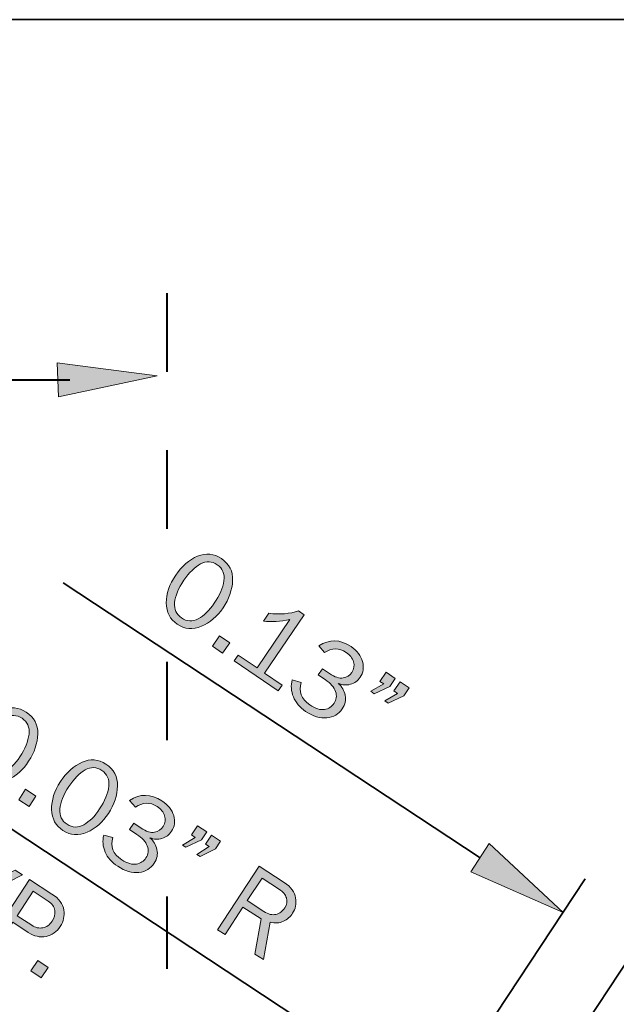
# Model space of a CAD drawing. Units: inches. Extents: x -1 to 9.3, y 1.7 to 9.4.
# Drawn here: x 5 to 5.8, y 8.2 to 9.4 of the extents above; entities that cross this region are included whole.
import ezdxf

# ---------------------------------------------------------------- set-up
doc = ezdxf.new("R2010")
doc.units = ezdxf.units.IN
doc.header["$MEASUREMENT"] = 0
for name, pattern in [('AI-Linetype-1', [0.16, 0.08, -0.08]), ('AI-Linetype-3', [0.16, 0.08, -0.08]), ('AI-Linetype-4', [0.16, 0.08, -0.08])]:
    doc.linetypes.add(name, pattern=pattern)
doc.layers.add('5 crown', color=7, linetype='Continuous')
doc.layers.add('template', color=7, linetype='Continuous')

# ---------------------------------------------------------------- blocks, each defined once
blk = doc.blocks.new('block 23')
at = {"layer": '5 crown', "true_color": 0xffffff}
h = blk.add_hatch(color=7, dxfattribs=at)
h.dxf.hatch_style = 2
edge = h.paths.add_edge_path()
edge.add_spline(control_points=[(5.2179, 8.6535), (5.2087, 8.6598), (5.2041, 8.6688), (5.204, 8.6805), (5.2039, 8.6922), (5.2079, 8.704), (5.216, 8.7158), (5.2239, 8.7275), (5.2332, 8.7355), (5.2438, 8.74), (5.2545, 8.7444), (5.2646, 8.7434), (5.2742, 8.7369), (5.2842, 8.7301), (5.2889, 8.7208), (5.2884, 8.7089), (5.2879, 8.6971), (5.2838, 8.6855), (5.2762, 8.6742), (5.2687, 8.6632), (5.2595, 8.6554), (5.2486, 8.6508), (5.2377, 8.6461), (5.2275, 8.6471), (5.2179, 8.6535)], knot_values=[0, 0, 0, 0, 1, 1, 1, 2, 2, 2, 3, 3, 3, 4, 4, 4, 5, 5, 5, 6, 6, 6, 7, 7, 7, 8, 8, 8, 8], degree=3, periodic=1)
edge = h.paths.add_edge_path()
edge.add_spline(control_points=[(5.2234, 8.6614), (5.2301, 8.6568), (5.2372, 8.6565), (5.2446, 8.6604), (5.252, 8.6643), (5.2588, 8.6709), (5.2651, 8.6801), (5.272, 8.6902), (5.276, 8.6998), (5.2773, 8.7087), (5.2785, 8.7177), (5.2757, 8.7245), (5.2688, 8.7292), (5.2621, 8.7338), (5.255, 8.7341), (5.2476, 8.7301), (5.2402, 8.7262), (5.2331, 8.7193), (5.2263, 8.7093), (5.2193, 8.6989), (5.2153, 8.6895), (5.2146, 8.6809), (5.2138, 8.6724), (5.2167, 8.6659), (5.2234, 8.6614)], knot_values=[0, 0, 0, 0, 1, 1, 1, 2, 2, 2, 3, 3, 3, 4, 4, 4, 5, 5, 5, 6, 6, 6, 7, 7, 7, 8, 8, 8, 8], degree=3, periodic=1)
h = blk.add_hatch(color=7, dxfattribs=at)
h.dxf.hatch_style = 2
edge = h.paths.add_edge_path()
edge.add_spline(control_points=[(5.3515, 8.576), (5.3515, 8.576), (5.3465, 8.5686), (5.3465, 8.5686), (5.3465, 8.5686), (5.2904, 8.6067), (5.2904, 8.6067), (5.2904, 8.6067), (5.2955, 8.6141), (5.2955, 8.6141), (5.2955, 8.6141), (5.3195, 8.5978), (5.3195, 8.5978), (5.3195, 8.5978), (5.3614, 8.6595), (5.3614, 8.6595), (5.3493, 8.6569), (5.3381, 8.6562), (5.3277, 8.6572), (5.3277, 8.6572), (5.3345, 8.6673), (5.3345, 8.6673), (5.3487, 8.6656), (5.3613, 8.6666), (5.3722, 8.6703), (5.3722, 8.6703), (5.3794, 8.6654), (5.3794, 8.6654), (5.3794, 8.6654), (5.3291, 8.5913), (5.3291, 8.5913), (5.3291, 8.5913), (5.3515, 8.576), (5.3515, 8.576)], knot_values=[0, 0, 0, 0, 1, 1, 1, 2, 2, 2, 3, 3, 3, 4, 4, 4, 5, 5, 5, 6, 6, 6, 7, 7, 7, 8, 8, 8, 9, 9, 9, 10, 10, 10, 11, 11, 11, 11], degree=3, periodic=1)
h = blk.add_hatch(color=7, dxfattribs=at)
h.dxf.hatch_style = 2
h.paths.add_polyline_path([(5.2847, 8.6298), (5.2757, 8.6167), (5.2626, 8.6256), (5.2715, 8.6387)])
h = blk.add_hatch(color=7, dxfattribs=at)
h.dxf.hatch_style = 2
edge = h.paths.add_edge_path()
edge.add_spline(control_points=[(5.3974, 8.5889), (5.3974, 8.5889), (5.4028, 8.5968), (5.4028, 8.5968), (5.4028, 8.5968), (5.4119, 8.5906), (5.4119, 8.5906), (5.4186, 8.5861), (5.4243, 8.5842), (5.429, 8.585), (5.4337, 8.5858), (5.4374, 8.5882), (5.4401, 8.5921), (5.443, 8.5964), (5.4438, 8.6009), (5.4423, 8.6056), (5.4408, 8.6103), (5.4376, 8.6143), (5.4328, 8.6176), (5.4238, 8.6237), (5.4147, 8.6236), (5.4053, 8.6172), (5.4053, 8.6172), (5.398, 8.6259), (5.398, 8.6259), (5.4115, 8.6346), (5.4252, 8.6343), (5.4391, 8.6249), (5.4469, 8.6196), (5.4518, 8.6132), (5.4538, 8.6058), (5.4557, 8.5984), (5.4547, 8.5917), (5.4508, 8.5859), (5.4477, 8.5813), (5.4435, 8.5784), (5.4384, 8.5769), (5.4332, 8.5755), (5.428, 8.5759), (5.4229, 8.5781), (5.4275, 8.5739), (5.4304, 8.5689), (5.4317, 8.5629), (5.4329, 8.5569), (5.4317, 8.5511), (5.4279, 8.5455), (5.4233, 8.5388), (5.4168, 8.535), (5.4083, 8.5342), (5.3998, 8.5333), (5.3908, 8.5361), (5.3813, 8.5425), (5.3739, 8.5476), (5.3687, 8.5537), (5.3657, 8.5609), (5.3628, 8.5681), (5.3623, 8.5753), (5.3643, 8.5826), (5.3643, 8.5826), (5.3757, 8.5793), (5.3757, 8.5793), (5.372, 8.5678), (5.3757, 8.5583), (5.3867, 8.5508), (5.3939, 8.5459), (5.4001, 8.5439), (5.4053, 8.5449), (5.4105, 8.5458), (5.4146, 8.5484), (5.4175, 8.5527), (5.4206, 8.5573), (5.4213, 8.5623), (5.4195, 8.5677), (5.4176, 8.5731), (5.4133, 8.5781), (5.4065, 8.5827), (5.4065, 8.5827), (5.3974, 8.5889), (5.3974, 8.5889)], knot_values=[0, 0, 0, 0, 1, 1, 1, 2, 2, 2, 3, 3, 3, 4, 4, 4, 5, 5, 5, 6, 6, 6, 7, 7, 7, 8, 8, 8, 9, 9, 9, 10, 10, 10, 11, 11, 11, 12, 12, 12, 13, 13, 13, 14, 14, 14, 15, 15, 15, 16, 16, 16, 17, 17, 17, 18, 18, 18, 19, 19, 19, 20, 20, 20, 21, 21, 21, 22, 22, 22, 23, 23, 23, 24, 24, 24, 25, 25, 25, 26, 26, 26, 26], degree=3, periodic=1)
h = blk.add_hatch(color=7, dxfattribs=at)
h.dxf.hatch_style = 2
h.paths.add_polyline_path([(5.4954, 8.5842), (5.4886, 8.5743), (5.4686, 8.565), (5.4643, 8.568), (5.4807, 8.5774), (5.4759, 8.5807), (5.4837, 8.5922)])
h.paths.add_polyline_path([(5.5129, 8.5723), (5.5062, 8.5624), (5.4864, 8.5529), (5.4822, 8.5558), (5.4984, 8.5654), (5.4937, 8.5686), (5.5015, 8.5801)])
at = {"layer": '5 crown', "lineweight": 0}
for points in [[(5.2847, 8.6298), (5.2757, 8.6167), (5.2626, 8.6256), (5.2715, 8.6387), (5.2847, 8.6298)], [(5.4954, 8.5842), (5.4886, 8.5743), (5.4686, 8.565), (5.4643, 8.568), (5.4807, 8.5774), (5.4759, 8.5807), (5.4837, 8.5922), (5.4954, 8.5842)], [(5.5129, 8.5723), (5.5062, 8.5624), (5.4864, 8.5529), (5.4822, 8.5558), (5.4984, 8.5654), (5.4937, 8.5686), (5.5015, 8.5801), (5.5129, 8.5723)]]:
    blk.add_lwpolyline(points, dxfattribs=at)
for points, knots in [([(5.2179, 8.6535), (5.2087, 8.6598), (5.2041, 8.6688), (5.204, 8.6805), (5.2039, 8.6922), (5.2079, 8.704), (5.216, 8.7158), (5.2239, 8.7275), (5.2332, 8.7355), (5.2438, 8.74), (5.2545, 8.7444), (5.2646, 8.7434), (5.2742, 8.7369), (5.2842, 8.7301), (5.2889, 8.7208), (5.2884, 8.7089), (5.2879, 8.6971), (5.2838, 8.6855), (5.2762, 8.6742), (5.2687, 8.6632), (5.2595, 8.6554), (5.2486, 8.6508), (5.2377, 8.6461), (5.2275, 8.6471), (5.2179, 8.6535)], [0, 0, 0, 0, 1, 1, 1, 2, 2, 2, 3, 3, 3, 4, 4, 4, 5, 5, 5, 6, 6, 6, 7, 7, 7, 8, 8, 8, 8]), ([(5.2234, 8.6614), (5.2301, 8.6568), (5.2372, 8.6565), (5.2446, 8.6604), (5.252, 8.6643), (5.2588, 8.6709), (5.2651, 8.6801), (5.272, 8.6902), (5.276, 8.6998), (5.2773, 8.7087), (5.2785, 8.7177), (5.2757, 8.7245), (5.2688, 8.7292), (5.2621, 8.7338), (5.255, 8.7341), (5.2476, 8.7301), (5.2402, 8.7262), (5.2331, 8.7193), (5.2263, 8.7093), (5.2193, 8.6989), (5.2153, 8.6895), (5.2146, 8.6809), (5.2138, 8.6724), (5.2167, 8.6659), (5.2234, 8.6614)], [0, 0, 0, 0, 1, 1, 1, 2, 2, 2, 3, 3, 3, 4, 4, 4, 5, 5, 5, 6, 6, 6, 7, 7, 7, 8, 8, 8, 8]), ([(5.3515, 8.576), (5.3515, 8.576), (5.3465, 8.5686), (5.3465, 8.5686), (5.3465, 8.5686), (5.2904, 8.6067), (5.2904, 8.6067), (5.2904, 8.6067), (5.2955, 8.6141), (5.2955, 8.6141), (5.2955, 8.6141), (5.3195, 8.5978), (5.3195, 8.5978), (5.3195, 8.5978), (5.3614, 8.6595), (5.3614, 8.6595), (5.3493, 8.6569), (5.3381, 8.6562), (5.3277, 8.6572), (5.3277, 8.6572), (5.3345, 8.6673), (5.3345, 8.6673), (5.3487, 8.6656), (5.3613, 8.6666), (5.3722, 8.6703), (5.3722, 8.6703), (5.3794, 8.6654), (5.3794, 8.6654), (5.3794, 8.6654), (5.3291, 8.5913), (5.3291, 8.5913), (5.3291, 8.5913), (5.3515, 8.576), (5.3515, 8.576)], [0, 0, 0, 0, 1, 1, 1, 2, 2, 2, 3, 3, 3, 4, 4, 4, 5, 5, 5, 6, 6, 6, 7, 7, 7, 8, 8, 8, 9, 9, 9, 10, 10, 10, 11, 11, 11, 11]), ([(5.3974, 8.5889), (5.3974, 8.5889), (5.4028, 8.5968), (5.4028, 8.5968), (5.4028, 8.5968), (5.4119, 8.5906), (5.4119, 8.5906), (5.4186, 8.5861), (5.4243, 8.5842), (5.429, 8.585), (5.4337, 8.5858), (5.4374, 8.5882), (5.4401, 8.5921), (5.443, 8.5964), (5.4438, 8.6009), (5.4423, 8.6056), (5.4408, 8.6103), (5.4376, 8.6143), (5.4328, 8.6176), (5.4238, 8.6237), (5.4147, 8.6236), (5.4053, 8.6172), (5.4053, 8.6172), (5.398, 8.6259), (5.398, 8.6259), (5.4115, 8.6346), (5.4252, 8.6343), (5.4391, 8.6249), (5.4469, 8.6196), (5.4518, 8.6132), (5.4538, 8.6058), (5.4557, 8.5984), (5.4547, 8.5917), (5.4508, 8.5859), (5.4477, 8.5813), (5.4435, 8.5784), (5.4384, 8.5769), (5.4332, 8.5755), (5.428, 8.5759), (5.4229, 8.5781), (5.4275, 8.5739), (5.4304, 8.5689), (5.4317, 8.5629), (5.4329, 8.5569), (5.4317, 8.5511), (5.4279, 8.5455), (5.4233, 8.5388), (5.4168, 8.535), (5.4083, 8.5342), (5.3998, 8.5333), (5.3908, 8.5361), (5.3813, 8.5425), (5.3739, 8.5476), (5.3687, 8.5537), (5.3657, 8.5609), (5.3628, 8.5681), (5.3623, 8.5753), (5.3643, 8.5826), (5.3643, 8.5826), (5.3757, 8.5793), (5.3757, 8.5793), (5.372, 8.5678), (5.3757, 8.5583), (5.3867, 8.5508), (5.3939, 8.5459), (5.4001, 8.5439), (5.4053, 8.5449), (5.4105, 8.5458), (5.4146, 8.5484), (5.4175, 8.5527), (5.4206, 8.5573), (5.4213, 8.5623), (5.4195, 8.5677), (5.4176, 8.5731), (5.4133, 8.5781), (5.4065, 8.5827), (5.4065, 8.5827), (5.3974, 8.5889), (5.3974, 8.5889)], [0, 0, 0, 0, 1, 1, 1, 2, 2, 2, 3, 3, 3, 4, 4, 4, 5, 5, 5, 6, 6, 6, 7, 7, 7, 8, 8, 8, 9, 9, 9, 10, 10, 10, 11, 11, 11, 12, 12, 12, 13, 13, 13, 14, 14, 14, 15, 15, 15, 16, 16, 16, 17, 17, 17, 18, 18, 18, 19, 19, 19, 20, 20, 20, 21, 21, 21, 22, 22, 22, 23, 23, 23, 24, 24, 24, 25, 25, 25, 26, 26, 26, 26])]:
    blk.add_open_spline(points, degree=3, knots=knots, dxfattribs=at)
blk = doc.blocks.new('block 29')
at = {"layer": '5 crown', "true_color": 0xffffff}
h = blk.add_hatch(color=7, dxfattribs=at)
h.dxf.hatch_style = 2
edge = h.paths.add_edge_path()
edge.add_spline(control_points=[(4.9709, 8.4571), (4.9616, 8.4632), (4.9568, 8.4721), (4.9565, 8.4839), (4.9562, 8.4956), (4.96, 8.5074), (4.9678, 8.5194), (4.9755, 8.5312), (4.9847, 8.5394), (4.9953, 8.544), (5.0058, 8.5487), (5.016, 8.5478), (5.0256, 8.5415), (5.0358, 8.5349), (5.0407, 8.5257), (5.0404, 8.5138), (5.0401, 8.5019), (5.0362, 8.4903), (5.0288, 8.4789), (5.0215, 8.4677), (5.0125, 8.4598), (5.0016, 8.4549), (4.9908, 8.4501), (4.9806, 8.4508), (4.9709, 8.4571)], knot_values=[0, 0, 0, 0, 1, 1, 1, 2, 2, 2, 3, 3, 3, 4, 4, 4, 5, 5, 5, 6, 6, 6, 7, 7, 7, 8, 8, 8, 8], degree=3, periodic=1)
edge = h.paths.add_edge_path()
edge.add_spline(control_points=[(4.9762, 8.4651), (4.9831, 8.4606), (4.9901, 8.4604), (4.9975, 8.4644), (5.0048, 8.4685), (5.0115, 8.4752), (5.0176, 8.4846), (5.0243, 8.4948), (5.0282, 8.5044), (5.0293, 8.5134), (5.0303, 8.5224), (5.0274, 8.5291), (5.0204, 8.5337), (5.0136, 8.5381), (5.0066, 8.5383), (4.9992, 8.5343), (4.9919, 8.5302), (4.9849, 8.5231), (4.9783, 8.513), (4.9714, 8.5025), (4.9677, 8.493), (4.9671, 8.4845), (4.9664, 8.4759), (4.9695, 8.4695), (4.9762, 8.4651)], knot_values=[0, 0, 0, 0, 1, 1, 1, 2, 2, 2, 3, 3, 3, 4, 4, 4, 5, 5, 5, 6, 6, 6, 7, 7, 7, 8, 8, 8, 8], degree=3, periodic=1)
h = blk.add_hatch(color=7, dxfattribs=at)
h.dxf.hatch_style = 2
edge = h.paths.add_edge_path()
edge.add_spline(control_points=[(5.0724, 8.3908), (5.0631, 8.3969), (5.0583, 8.4058), (5.058, 8.4175), (5.0577, 8.4293), (5.0615, 8.4411), (5.0693, 8.4531), (5.077, 8.4649), (5.0862, 8.4731), (5.0968, 8.4777), (5.1073, 8.4824), (5.1175, 8.4815), (5.1271, 8.4752), (5.1373, 8.4686), (5.1422, 8.4593), (5.1419, 8.4475), (5.1416, 8.4356), (5.1377, 8.4239), (5.1303, 8.4126), (5.123, 8.4014), (5.1139, 8.3934), (5.1031, 8.3886), (5.0923, 8.3838), (5.0821, 8.3845), (5.0724, 8.3908)], knot_values=[0, 0, 0, 0, 1, 1, 1, 2, 2, 2, 3, 3, 3, 4, 4, 4, 5, 5, 5, 6, 6, 6, 7, 7, 7, 8, 8, 8, 8], degree=3, periodic=1)
edge = h.paths.add_edge_path()
edge.add_spline(control_points=[(5.0777, 8.3988), (5.0846, 8.3943), (5.0916, 8.3941), (5.0989, 8.3981), (5.1063, 8.4022), (5.113, 8.4089), (5.1191, 8.4182), (5.1258, 8.4285), (5.1297, 8.4381), (5.1308, 8.4471), (5.1318, 8.456), (5.1289, 8.4628), (5.1219, 8.4674), (5.1151, 8.4718), (5.1081, 8.472), (5.1007, 8.4679), (5.0934, 8.4639), (5.0864, 8.4568), (5.0798, 8.4467), (5.0729, 8.4362), (5.0692, 8.4267), (5.0686, 8.4182), (5.0679, 8.4096), (5.071, 8.4032), (5.0777, 8.3988)], knot_values=[0, 0, 0, 0, 1, 1, 1, 2, 2, 2, 3, 3, 3, 4, 4, 4, 5, 5, 5, 6, 6, 6, 7, 7, 7, 8, 8, 8, 8], degree=3, periodic=1)
h = blk.add_hatch(color=7, dxfattribs=at)
h.dxf.hatch_style = 2
h.paths.add_polyline_path([(5.038, 8.4346), (5.0294, 8.4213), (5.0161, 8.43), (5.0248, 8.4433)])
h = blk.add_hatch(color=7, dxfattribs=at)
h.dxf.hatch_style = 2
edge = h.paths.add_edge_path()
edge.add_spline(control_points=[(5.1573, 8.392), (5.1573, 8.392), (5.1626, 8.4), (5.1626, 8.4), (5.1626, 8.4), (5.1718, 8.3939), (5.1718, 8.3939), (5.1785, 8.3895), (5.1843, 8.3877), (5.189, 8.3886), (5.1937, 8.3895), (5.1974, 8.3919), (5.2, 8.3959), (5.2028, 8.4003), (5.2035, 8.4048), (5.2019, 8.4095), (5.2003, 8.4141), (5.1971, 8.4181), (5.1922, 8.4213), (5.1831, 8.4272), (5.174, 8.4269), (5.1647, 8.4204), (5.1647, 8.4204), (5.1573, 8.4289), (5.1573, 8.4289), (5.1706, 8.4379), (5.1843, 8.4378), (5.1984, 8.4286), (5.2063, 8.4235), (5.2113, 8.4172), (5.2134, 8.4098), (5.2155, 8.4024), (5.2146, 8.3958), (5.2107, 8.3899), (5.2077, 8.3853), (5.2037, 8.3822), (5.1985, 8.3807), (5.1933, 8.3792), (5.1882, 8.3795), (5.183, 8.3816), (5.1877, 8.3775), (5.1907, 8.3725), (5.1921, 8.3665), (5.1934, 8.3606), (5.1923, 8.3547), (5.1886, 8.3491), (5.1842, 8.3423), (5.1777, 8.3384), (5.1692, 8.3374), (5.1607, 8.3364), (5.1517, 8.339), (5.1421, 8.3453), (5.1345, 8.3502), (5.1292, 8.3563), (5.1262, 8.3634), (5.1231, 8.3705), (5.1225, 8.3777), (5.1244, 8.385), (5.1244, 8.385), (5.1359, 8.382), (5.1359, 8.382), (5.1323, 8.3704), (5.1361, 8.3609), (5.1473, 8.3536), (5.1546, 8.3489), (5.1608, 8.347), (5.166, 8.348), (5.1713, 8.3491), (5.1753, 8.3517), (5.1781, 8.3561), (5.1811, 8.3607), (5.1817, 8.3657), (5.1798, 8.3711), (5.1778, 8.3765), (5.1734, 8.3814), (5.1666, 8.3859), (5.1666, 8.3859), (5.1573, 8.392), (5.1573, 8.392)], knot_values=[0, 0, 0, 0, 1, 1, 1, 2, 2, 2, 3, 3, 3, 4, 4, 4, 5, 5, 5, 6, 6, 6, 7, 7, 7, 8, 8, 8, 9, 9, 9, 10, 10, 10, 11, 11, 11, 12, 12, 12, 13, 13, 13, 14, 14, 14, 15, 15, 15, 16, 16, 16, 17, 17, 17, 18, 18, 18, 19, 19, 19, 20, 20, 20, 21, 21, 21, 22, 22, 22, 23, 23, 23, 24, 24, 24, 25, 25, 25, 26, 26, 26, 26], degree=3, periodic=1)
h = blk.add_hatch(color=7, dxfattribs=at)
h.dxf.hatch_style = 2
h.paths.add_polyline_path([(4.8757, 8.3139), (4.8656, 8.3205), (4.9126, 8.3925), (4.8895, 8.4077), (4.8953, 8.4166), (4.9518, 8.3796), (4.946, 8.3707), (4.9228, 8.3859)])
h = blk.add_hatch(color=7, dxfattribs=at)
h.dxf.hatch_style = 2
h.paths.add_polyline_path([(5.2554, 8.389), (5.2488, 8.3789), (5.2289, 8.3694), (5.2246, 8.3722), (5.2408, 8.382), (5.236, 8.3851), (5.2436, 8.3968)])
h.paths.add_polyline_path([(5.2731, 8.3774), (5.2665, 8.3674), (5.247, 8.3576), (5.2428, 8.3603), (5.2587, 8.3703), (5.2539, 8.3734), (5.2615, 8.385)])
h = blk.add_hatch(color=7, dxfattribs=at)
h.dxf.hatch_style = 2
h.paths.add_polyline_path([(5.0209, 8.3345), (4.9632, 8.3053), (4.941, 8.2713), (4.9308, 8.2779), (4.9531, 8.3119), (4.9566, 8.3765), (4.9686, 8.3687), (4.9658, 8.3175), (5.0117, 8.3405)])
h = blk.add_hatch(color=7, dxfattribs=at)
h.dxf.hatch_style = 2
edge = h.paths.add_edge_path()
edge.add_spline(control_points=[(5.3275, 8.2265), (5.3275, 8.2265), (5.3168, 8.2335), (5.3168, 8.2335), (5.3168, 8.2335), (5.3248, 8.2782), (5.3248, 8.2782), (5.3248, 8.2782), (5.3016, 8.2934), (5.3016, 8.2934), (5.3016, 8.2934), (5.2788, 8.2583), (5.2788, 8.2583), (5.2788, 8.2583), (5.2693, 8.2645), (5.2693, 8.2645), (5.2693, 8.2645), (5.3221, 8.3454), (5.3221, 8.3454), (5.3221, 8.3454), (5.354, 8.3246), (5.354, 8.3246), (5.3626, 8.3189), (5.3675, 8.3124), (5.3686, 8.3049), (5.3697, 8.2975), (5.3684, 8.291), (5.3647, 8.2854), (5.3619, 8.2811), (5.358, 8.2777), (5.3531, 8.2753), (5.3482, 8.2728), (5.3425, 8.2725), (5.336, 8.2743), (5.336, 8.2743), (5.3275, 8.2265), (5.3275, 8.2265)], knot_values=[0, 0, 0, 0, 1, 1, 1, 2, 2, 2, 3, 3, 3, 4, 4, 4, 5, 5, 5, 6, 6, 6, 7, 7, 7, 8, 8, 8, 9, 9, 9, 10, 10, 10, 11, 11, 11, 12, 12, 12, 12], degree=3, periodic=1)
edge = h.paths.add_edge_path()
edge.add_spline(control_points=[(5.307, 8.3016), (5.307, 8.3016), (5.3282, 8.2878), (5.3282, 8.2878), (5.3338, 8.2841), (5.3389, 8.2829), (5.3435, 8.284), (5.3482, 8.2852), (5.3519, 8.2879), (5.3547, 8.2922), (5.3575, 8.2964), (5.3582, 8.3007), (5.3569, 8.305), (5.3555, 8.3092), (5.3526, 8.3128), (5.3482, 8.3157), (5.3482, 8.3157), (5.3258, 8.3303), (5.3258, 8.3303), (5.3258, 8.3303), (5.307, 8.3016), (5.307, 8.3016)], knot_values=[0, 0, 0, 0, 1, 1, 1, 2, 2, 2, 3, 3, 3, 4, 4, 4, 5, 5, 5, 6, 6, 6, 7, 7, 7, 7], degree=3, periodic=1)
h = blk.add_hatch(color=7, dxfattribs=at)
h.dxf.hatch_style = 2
edge = h.paths.add_edge_path()
edge.add_spline(control_points=[(4.9871, 8.2411), (4.9871, 8.2411), (4.977, 8.2477), (4.977, 8.2477), (4.977, 8.2477), (5.0298, 8.3286), (5.0298, 8.3286), (5.0298, 8.3286), (5.0585, 8.3099), (5.0585, 8.3099), (5.0675, 8.304), (5.0725, 8.2973), (5.0736, 8.2896), (5.0747, 8.2819), (5.0732, 8.275), (5.0691, 8.2687), (5.0645, 8.2618), (5.0585, 8.2576), (5.0509, 8.256), (5.0433, 8.2545), (5.0357, 8.2562), (5.0282, 8.2611), (5.0282, 8.2611), (5.0086, 8.274), (5.0086, 8.274), (5.0086, 8.274), (4.9871, 8.2411), (4.9871, 8.2411)], knot_values=[0, 0, 0, 0, 1, 1, 1, 2, 2, 2, 3, 3, 3, 4, 4, 4, 5, 5, 5, 6, 6, 6, 7, 7, 7, 8, 8, 8, 9, 9, 9, 9], degree=3, periodic=1)
edge = h.paths.add_edge_path()
edge.add_spline(control_points=[(5.0141, 8.2824), (5.0141, 8.2824), (5.0327, 8.2702), (5.0327, 8.2702), (5.0374, 8.2671), (5.0422, 8.266), (5.047, 8.267), (5.0518, 8.2679), (5.0558, 8.2707), (5.0588, 8.2754), (5.0615, 8.2795), (5.0625, 8.2839), (5.062, 8.2888), (5.0614, 8.2936), (5.0587, 8.2977), (5.0538, 8.3009), (5.0538, 8.3009), (5.0344, 8.3135), (5.0344, 8.3135), (5.0344, 8.3135), (5.0141, 8.2824), (5.0141, 8.2824)], knot_values=[0, 0, 0, 0, 1, 1, 1, 2, 2, 2, 3, 3, 3, 4, 4, 4, 5, 5, 5, 6, 6, 6, 7, 7, 7, 7], degree=3, periodic=1)
h = blk.add_hatch(color=7, dxfattribs=at)
h.dxf.hatch_style = 2
h.paths.add_polyline_path([(5.0536, 8.2166), (5.0449, 8.2034), (5.0316, 8.212), (5.0403, 8.2253)])
at = {"layer": '5 crown', "lineweight": 0}
for points in [[(5.038, 8.4346), (5.0294, 8.4213), (5.0161, 8.43), (5.0248, 8.4433), (5.038, 8.4346)], [(4.8757, 8.3139), (4.8656, 8.3205), (4.9126, 8.3925), (4.8895, 8.4077), (4.8953, 8.4166), (4.9518, 8.3796), (4.946, 8.3707), (4.9228, 8.3859), (4.8757, 8.3139)], [(5.2554, 8.389), (5.2488, 8.3789), (5.2289, 8.3694), (5.2246, 8.3722), (5.2408, 8.382), (5.236, 8.3851), (5.2436, 8.3968), (5.2554, 8.389)], [(5.0209, 8.3345), (4.9632, 8.3053), (4.941, 8.2713), (4.9308, 8.2779), (4.9531, 8.3119), (4.9566, 8.3765), (4.9686, 8.3687), (4.9658, 8.3175), (5.0117, 8.3405), (5.0209, 8.3345)], [(5.2731, 8.3774), (5.2665, 8.3674), (5.247, 8.3576), (5.2428, 8.3603), (5.2587, 8.3703), (5.2539, 8.3734), (5.2615, 8.385), (5.2731, 8.3774)], [(5.0536, 8.2166), (5.0449, 8.2034), (5.0316, 8.212), (5.0403, 8.2253), (5.0536, 8.2166)]]:
    blk.add_lwpolyline(points, dxfattribs=at)
for points, knots in [([(4.9709, 8.4571), (4.9616, 8.4632), (4.9568, 8.4721), (4.9565, 8.4839), (4.9562, 8.4956), (4.96, 8.5074), (4.9678, 8.5194), (4.9755, 8.5312), (4.9847, 8.5394), (4.9953, 8.544), (5.0058, 8.5487), (5.016, 8.5478), (5.0256, 8.5415), (5.0358, 8.5349), (5.0407, 8.5257), (5.0404, 8.5138), (5.0401, 8.5019), (5.0362, 8.4903), (5.0288, 8.4789), (5.0215, 8.4677), (5.0125, 8.4598), (5.0016, 8.4549), (4.9908, 8.4501), (4.9806, 8.4508), (4.9709, 8.4571)], [0, 0, 0, 0, 1, 1, 1, 2, 2, 2, 3, 3, 3, 4, 4, 4, 5, 5, 5, 6, 6, 6, 7, 7, 7, 8, 8, 8, 8]), ([(4.9762, 8.4651), (4.9831, 8.4606), (4.9901, 8.4604), (4.9975, 8.4644), (5.0048, 8.4685), (5.0115, 8.4752), (5.0176, 8.4846), (5.0243, 8.4948), (5.0282, 8.5044), (5.0293, 8.5134), (5.0303, 8.5224), (5.0274, 8.5291), (5.0204, 8.5337), (5.0136, 8.5381), (5.0066, 8.5383), (4.9992, 8.5343), (4.9919, 8.5302), (4.9849, 8.5231), (4.9783, 8.513), (4.9714, 8.5025), (4.9677, 8.493), (4.9671, 8.4845), (4.9664, 8.4759), (4.9695, 8.4695), (4.9762, 8.4651)], [0, 0, 0, 0, 1, 1, 1, 2, 2, 2, 3, 3, 3, 4, 4, 4, 5, 5, 5, 6, 6, 6, 7, 7, 7, 8, 8, 8, 8]), ([(5.0724, 8.3908), (5.0631, 8.3969), (5.0583, 8.4058), (5.058, 8.4175), (5.0577, 8.4293), (5.0615, 8.4411), (5.0693, 8.4531), (5.077, 8.4649), (5.0862, 8.4731), (5.0968, 8.4777), (5.1073, 8.4824), (5.1175, 8.4815), (5.1271, 8.4752), (5.1373, 8.4686), (5.1422, 8.4593), (5.1419, 8.4475), (5.1416, 8.4356), (5.1377, 8.4239), (5.1303, 8.4126), (5.123, 8.4014), (5.1139, 8.3934), (5.1031, 8.3886), (5.0923, 8.3838), (5.0821, 8.3845), (5.0724, 8.3908)], [0, 0, 0, 0, 1, 1, 1, 2, 2, 2, 3, 3, 3, 4, 4, 4, 5, 5, 5, 6, 6, 6, 7, 7, 7, 8, 8, 8, 8]), ([(5.0777, 8.3988), (5.0846, 8.3943), (5.0916, 8.3941), (5.0989, 8.3981), (5.1063, 8.4022), (5.113, 8.4089), (5.1191, 8.4182), (5.1258, 8.4285), (5.1297, 8.4381), (5.1308, 8.4471), (5.1318, 8.456), (5.1289, 8.4628), (5.1219, 8.4674), (5.1151, 8.4718), (5.1081, 8.472), (5.1007, 8.4679), (5.0934, 8.4639), (5.0864, 8.4568), (5.0798, 8.4467), (5.0729, 8.4362), (5.0692, 8.4267), (5.0686, 8.4182), (5.0679, 8.4096), (5.071, 8.4032), (5.0777, 8.3988)], [0, 0, 0, 0, 1, 1, 1, 2, 2, 2, 3, 3, 3, 4, 4, 4, 5, 5, 5, 6, 6, 6, 7, 7, 7, 8, 8, 8, 8]), ([(5.1573, 8.392), (5.1573, 8.392), (5.1626, 8.4), (5.1626, 8.4), (5.1626, 8.4), (5.1718, 8.3939), (5.1718, 8.3939), (5.1785, 8.3895), (5.1843, 8.3877), (5.189, 8.3886), (5.1937, 8.3895), (5.1974, 8.3919), (5.2, 8.3959), (5.2028, 8.4003), (5.2035, 8.4048), (5.2019, 8.4095), (5.2003, 8.4141), (5.1971, 8.4181), (5.1922, 8.4213), (5.1831, 8.4272), (5.174, 8.4269), (5.1647, 8.4204), (5.1647, 8.4204), (5.1573, 8.4289), (5.1573, 8.4289), (5.1706, 8.4379), (5.1843, 8.4378), (5.1984, 8.4286), (5.2063, 8.4235), (5.2113, 8.4172), (5.2134, 8.4098), (5.2155, 8.4024), (5.2146, 8.3958), (5.2107, 8.3899), (5.2077, 8.3853), (5.2037, 8.3822), (5.1985, 8.3807), (5.1933, 8.3792), (5.1882, 8.3795), (5.183, 8.3816), (5.1877, 8.3775), (5.1907, 8.3725), (5.1921, 8.3665), (5.1934, 8.3606), (5.1923, 8.3547), (5.1886, 8.3491), (5.1842, 8.3423), (5.1777, 8.3384), (5.1692, 8.3374), (5.1607, 8.3364), (5.1517, 8.339), (5.1421, 8.3453), (5.1345, 8.3502), (5.1292, 8.3563), (5.1262, 8.3634), (5.1231, 8.3705), (5.1225, 8.3777), (5.1244, 8.385), (5.1244, 8.385), (5.1359, 8.382), (5.1359, 8.382), (5.1323, 8.3704), (5.1361, 8.3609), (5.1473, 8.3536), (5.1546, 8.3489), (5.1608, 8.347), (5.166, 8.348), (5.1713, 8.3491), (5.1753, 8.3517), (5.1781, 8.3561), (5.1811, 8.3607), (5.1817, 8.3657), (5.1798, 8.3711), (5.1778, 8.3765), (5.1734, 8.3814), (5.1666, 8.3859), (5.1666, 8.3859), (5.1573, 8.392), (5.1573, 8.392)], [0, 0, 0, 0, 1, 1, 1, 2, 2, 2, 3, 3, 3, 4, 4, 4, 5, 5, 5, 6, 6, 6, 7, 7, 7, 8, 8, 8, 9, 9, 9, 10, 10, 10, 11, 11, 11, 12, 12, 12, 13, 13, 13, 14, 14, 14, 15, 15, 15, 16, 16, 16, 17, 17, 17, 18, 18, 18, 19, 19, 19, 20, 20, 20, 21, 21, 21, 22, 22, 22, 23, 23, 23, 24, 24, 24, 25, 25, 25, 26, 26, 26, 26]), ([(5.3275, 8.2265), (5.3275, 8.2265), (5.3168, 8.2335), (5.3168, 8.2335), (5.3168, 8.2335), (5.3248, 8.2782), (5.3248, 8.2782), (5.3248, 8.2782), (5.3016, 8.2934), (5.3016, 8.2934), (5.3016, 8.2934), (5.2788, 8.2583), (5.2788, 8.2583), (5.2788, 8.2583), (5.2693, 8.2645), (5.2693, 8.2645), (5.2693, 8.2645), (5.3221, 8.3454), (5.3221, 8.3454), (5.3221, 8.3454), (5.354, 8.3246), (5.354, 8.3246), (5.3626, 8.3189), (5.3675, 8.3124), (5.3686, 8.3049), (5.3697, 8.2975), (5.3684, 8.291), (5.3647, 8.2854), (5.3619, 8.2811), (5.358, 8.2777), (5.3531, 8.2753), (5.3482, 8.2728), (5.3425, 8.2725), (5.336, 8.2743), (5.336, 8.2743), (5.3275, 8.2265), (5.3275, 8.2265)], [0, 0, 0, 0, 1, 1, 1, 2, 2, 2, 3, 3, 3, 4, 4, 4, 5, 5, 5, 6, 6, 6, 7, 7, 7, 8, 8, 8, 9, 9, 9, 10, 10, 10, 11, 11, 11, 12, 12, 12, 12]), ([(4.9871, 8.2411), (4.9871, 8.2411), (4.977, 8.2477), (4.977, 8.2477), (4.977, 8.2477), (5.0298, 8.3286), (5.0298, 8.3286), (5.0298, 8.3286), (5.0585, 8.3099), (5.0585, 8.3099), (5.0675, 8.304), (5.0725, 8.2973), (5.0736, 8.2896), (5.0747, 8.2819), (5.0732, 8.275), (5.0691, 8.2687), (5.0645, 8.2618), (5.0585, 8.2576), (5.0509, 8.256), (5.0433, 8.2545), (5.0357, 8.2562), (5.0282, 8.2611), (5.0282, 8.2611), (5.0086, 8.274), (5.0086, 8.274), (5.0086, 8.274), (4.9871, 8.2411), (4.9871, 8.2411)], [0, 0, 0, 0, 1, 1, 1, 2, 2, 2, 3, 3, 3, 4, 4, 4, 5, 5, 5, 6, 6, 6, 7, 7, 7, 8, 8, 8, 9, 9, 9, 9]), ([(5.307, 8.3016), (5.307, 8.3016), (5.3282, 8.2878), (5.3282, 8.2878), (5.3338, 8.2841), (5.3389, 8.2829), (5.3435, 8.284), (5.3482, 8.2852), (5.3519, 8.2879), (5.3547, 8.2922), (5.3575, 8.2964), (5.3582, 8.3007), (5.3569, 8.305), (5.3555, 8.3092), (5.3526, 8.3128), (5.3482, 8.3157), (5.3482, 8.3157), (5.3258, 8.3303), (5.3258, 8.3303), (5.3258, 8.3303), (5.307, 8.3016), (5.307, 8.3016)], [0, 0, 0, 0, 1, 1, 1, 2, 2, 2, 3, 3, 3, 4, 4, 4, 5, 5, 5, 6, 6, 6, 7, 7, 7, 7]), ([(5.0141, 8.2824), (5.0141, 8.2824), (5.0327, 8.2702), (5.0327, 8.2702), (5.0374, 8.2671), (5.0422, 8.266), (5.047, 8.267), (5.0518, 8.2679), (5.0558, 8.2707), (5.0588, 8.2754), (5.0615, 8.2795), (5.0625, 8.2839), (5.062, 8.2888), (5.0614, 8.2936), (5.0587, 8.2977), (5.0538, 8.3009), (5.0538, 8.3009), (5.0344, 8.3135), (5.0344, 8.3135), (5.0344, 8.3135), (5.0141, 8.2824), (5.0141, 8.2824)], [0, 0, 0, 0, 1, 1, 1, 2, 2, 2, 3, 3, 3, 4, 4, 4, 5, 5, 5, 6, 6, 6, 7, 7, 7, 7])]:
    blk.add_open_spline(points, degree=3, knots=knots, dxfattribs=at)

msp = doc.modelspace()

# ---------------------------------------------------------------- hatches: boundary and pattern name
at = {"layer": '5 crown', "true_color": 0xffffff}
for points in [[(5.0652, 8.986), (5.0669, 8.943), (5.1925, 8.9694)], [(5.6151, 8.3741), (5.5914, 8.3381), (5.7089, 8.2864)]]:
    msp.add_hatch(color=7, dxfattribs=at).paths.add_polyline_path(points)

# ---------------------------------------------------------------- linework, layer by layer
at = {"layer": '5 crown', "color": 7, "linetype": 'AI-Linetype-1', "lineweight": 40, "true_color": 0xffffff}
msp.add_lwpolyline([(5.2052, 8.7748), (5.2052, 9.1416)], dxfattribs=at)
at = {"layer": '5 crown', "lineweight": 0}
for points in [[(5.0652, 8.986), (5.0669, 8.943), (5.1925, 8.9694), (5.0652, 8.986)], [(5.6151, 8.3741), (5.5914, 8.3381), (5.7089, 8.2864), (5.6151, 8.3741)]]:
    msp.add_lwpolyline(points, dxfattribs=at)
at = {"layer": '5 crown', "color": 7, "lineweight": 40, "true_color": 0xffffff}
msp.add_lwpolyline([(3.6713, 8.9645), (5.081, 8.9645)], dxfattribs=at)
at = {"layer": '5 crown', "color": 7, "lineweight": 35, "true_color": 0xffffff}
for points in [[(5.6033, 8.3561), (5.0729, 8.7062)], [(5.4188, 8.1207), (4.8884, 8.4707)], [(5.031, 7.2594), (5.7371, 8.3291)], [(5.0764, 7.1423), (5.8225, 8.2727)]]:
    msp.add_lwpolyline(points, dxfattribs=at)
at = {"layer": '5 crown', "color": 7, "linetype": 'AI-Linetype-4', "lineweight": 40, "true_color": 0xffffff}
msp.add_lwpolyline([(5.2052, 8.5057), (5.2052, 8.6427)], dxfattribs=at)
at = {"layer": '5 crown', "color": 7, "linetype": 'AI-Linetype-3', "lineweight": 40, "true_color": 0xffffff}
msp.add_lwpolyline([(5.2052, 7.6147), (5.2052, 8.3069)], dxfattribs=at)
at = {"layer": 'template', "color": 7, "lineweight": 35, "true_color": 0xffffff}
msp.add_lwpolyline([(-0.98, 1.6756), (9.2708, 1.6756), (9.2708, 9.423), (-0.98, 9.423)], dxfattribs=at)

# ---------------------------------------------------------------- block references
at = {"layer": '5 crown'}
for name in ['block 23', 'block 29']:
    msp.add_blockref(name, (0, 0), dxfattribs=at)

doc.saveas('drawing.dxf')
